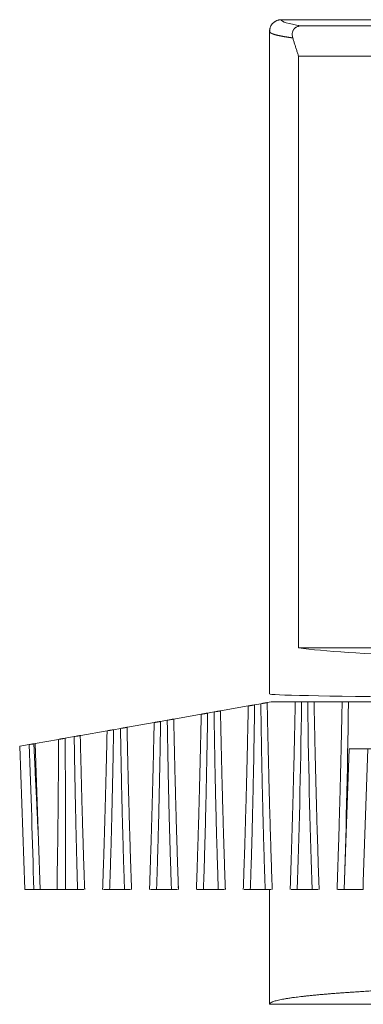
# Model space of a CAD drawing. Units: inches. Extents: x 418 to 722, y 137 to 394.
# Drawn here: x 424 to 439, y 352 to 394 of the extents above; entities that cross this region are included whole.
import ezdxf

# ---------------------------------------------------------------- set-up
doc = ezdxf.new("R2010")
doc.units = ezdxf.units.IN
doc.header["$MEASUREMENT"] = 0
doc.layers.add('11', color=7, linetype='Continuous')

msp = doc.modelspace()

# ---------------------------------------------------------------- linework, layer by layer
at = {"layer": '11', "color": 7, "linetype": 'Continuous', "lineweight": 18}
for p, q in [((435.559, 394.134), (524.559, 394.134)), ((435.058, 393.633), (435.058, 365.374)), ((435.069, 393.739), (435.07, 393.729)), ((436.416, 393.872), (523.701, 393.872)), ((523.817, 392.581), (436.3, 392.581)), ((436.3, 392.581), (436.3, 367.334)), ((436.3, 367.334), (442.559, 367.334)), ((435.136, 365.034), (434.963, 365.004)), ((435.136, 365.034), (436.157, 365.034)), ((436.428, 365.034), (436.688, 365.034)), ((436.959, 365.034), (438.157, 365.034)), ((438.428, 365.034), (447.358, 365.034)), ((432.693, 364.603), (432.419, 364.555)), ((434.153, 364.861), (432.974, 364.653)), ((434.688, 364.955), (434.424, 364.908)), ((430.139, 364.153), (428.996, 363.951)), ((430.698, 364.251), (430.413, 364.201)), ((432.146, 364.507), (430.985, 364.302)), ((428.131, 363.799), (427.007, 363.601)), ((428.703, 363.9), (428.408, 363.848)), ((426.062, 363.434), (425.058, 363.257)), ((426.729, 363.552), (426.342, 363.483)), ((424.404, 363.142), (424.811, 363.213)), ((424.404, 363.142), (424.617, 357.034)), ((425.058, 363.257), (425.005, 363.248)), ((425.058, 363.257), (425.275, 357.034)), ((438.459, 363.034), (442.863, 363.034)), ((439.06, 357.354), (439.258, 363.034)), ((424.617, 357.034), (425.006, 357.034)), ((425.995, 357.034), (425.275, 357.034)), ((426.873, 357.034), (426.354, 357.034)), ((427.17, 357.157), (427.175, 357.034)), ((427.941, 357.034), (427.946, 357.159)), ((427.941, 357.034), (427.941, 357.034)), ((428.241, 357.034), (428.875, 357.034)), ((429.17, 357.157), (429.175, 357.034)), ((429.941, 357.034), (429.946, 357.161)), ((429.941, 357.034), (429.941, 357.034)), ((430.875, 357.034), (430.241, 357.034)), ((431.17, 357.16), (431.175, 357.034)), ((431.941, 357.034), (431.946, 357.161)), ((431.941, 357.034), (431.941, 357.034)), ((432.241, 357.034), (432.875, 357.034)), ((433.17, 357.159), (433.175, 357.034)), ((433.941, 357.034), (433.946, 357.161)), ((433.941, 357.034), (433.941, 357.034)), ((434.875, 357.034), (434.241, 357.034)), ((435.058, 357.034), (435.058, 352.134)), ((435.17, 357.16), (435.175, 357.034)), ((435.941, 357.034), (435.946, 357.16)), ((435.941, 357.034), (435.941, 357.034)), ((436.241, 357.034), (436.875, 357.034)), ((437.17, 357.159), (437.175, 357.034)), ((437.941, 357.034), (437.946, 357.16)), ((437.941, 357.034), (437.941, 357.034)), ((438.241, 357.034), (438.249, 357.034)), ((439.048, 357.034), (438.249, 357.034)), ((471.671, 352.134), (435.059, 352.134))]:
    msp.add_line(p, q, dxfattribs=at)
at = {"layer": '11', "color": 7, "linetype": 'Continuous', "lineweight": 13}
msp.add_line((438.249, 357.034), (438.459, 363.034), dxfattribs=at)
at = {"layer": '11', "color": 7, "linetype": 'Continuous', "lineweight": 18}
for centre, ratio, start_param in [((456.844, 367.651), 0.043661, 3.48085), ((456.844, 365.374), 0.008727, 3.141593)]:
    msp.add_ellipse(centre, major_axis=(21.786, 0), ratio=ratio, start_param=start_param, end_param=3.927662, dxfattribs=at)
for points, degree, knots in [([(435.558, 394.134), (435.525, 394.134), (435.493, 394.131), (435.445, 394.121), (435.429, 394.117), (435.398, 394.108), (435.382, 394.102), (435.337, 394.083), (435.308, 394.068), (435.267, 394.041), (435.254, 394.031), (435.228, 394.01), (435.216, 393.999), (435.182, 393.964), (435.161, 393.939), (435.134, 393.898), (435.125, 393.884), (435.11, 393.855), (435.096, 393.826), (435.085, 393.795), (435.075, 393.764), (435.071, 393.748), (435.062, 393.699), (435.058, 393.666), (435.058, 393.633)], 3, [0, 0, 0, 0, 0.125, 0.125, 0.1875, 0.1875, 0.25, 0.25, 0.375, 0.375, 0.4375, 0.4375, 0.5, 0.5, 0.625, 0.625, 0.6875, 0.6875, 0.75, 0.8125, 0.8125, 0.875, 0.875, 1, 1, 1, 1]), ([(435.068, 393.73), (435.068, 393.73), (435.068, 393.731), (435.071, 393.747), (435.075, 393.763), (435.085, 393.794), (435.09, 393.81), (435.109, 393.855), (435.124, 393.884), (435.152, 393.925), (435.161, 393.938), (435.182, 393.963), (435.193, 393.976), (435.228, 394.01), (435.253, 394.031), (435.294, 394.058), (435.308, 394.067), (435.337, 394.082), (435.366, 394.096), (435.397, 394.107), (435.428, 394.117), (435.444, 394.121), (435.493, 394.131), (435.526, 394.134), (435.559, 394.134)], 3, [0, 0, 0, 0, 0.001124, 0.001124, 0.072473, 0.072473, 0.143821, 0.143821, 0.286517, 0.286517, 0.357866, 0.357866, 0.429214, 0.429214, 0.57191, 0.57191, 0.643259, 0.643259, 0.714607, 0.785955, 0.785955, 0.857303, 0.857303, 1, 1, 1, 1]), ([(436.051, 393.356), (436.043, 393.383), (436.037, 393.41), (436.029, 393.465), (436.028, 393.492), (436.029, 393.534), (436.03, 393.547), (436.034, 393.575), (436.037, 393.589), (436.047, 393.63), (436.057, 393.657), (436.074, 393.689), (436.078, 393.695), (436.086, 393.708), (436.09, 393.714), (436.103, 393.733), (436.113, 393.745), (436.134, 393.768), (436.146, 393.779), (436.166, 393.794), (436.173, 393.799), (436.187, 393.809), (436.194, 393.813), (436.216, 393.826), (436.232, 393.834), (436.258, 393.844), (436.266, 393.848), (436.284, 393.853), (436.311, 393.861), (436.339, 393.866), (436.367, 393.87), (436.377, 393.87), (436.397, 393.872), (436.406, 393.872), (436.416, 393.872)], 3, [0, 0, 0, 0, 0.125, 0.125, 0.25, 0.25, 0.3125, 0.3125, 0.375, 0.375, 0.5, 0.5, 0.53125, 0.53125, 0.5625, 0.5625, 0.625, 0.625, 0.6875, 0.6875, 0.71875, 0.71875, 0.75, 0.75, 0.8125, 0.8125, 0.84375, 0.84375, 0.875, 0.9375, 0.9375, 0.96875, 0.96875, 1, 1, 1, 1]), ([(436.3, 392.581), (436.292, 392.604), (436.277, 392.65), (436.253, 392.719), (436.23, 392.789), (436.207, 392.858), (436.185, 392.929), (436.162, 392.999), (436.139, 393.07), (436.117, 393.141), (436.095, 393.212), (436.073, 393.284), (436.058, 393.332), (436.051, 393.356)], 3, [0, 0, 0, 0, 0.089165, 0.178679, 0.268541, 0.358752, 0.449312, 0.540221, 0.631479, 0.723086, 0.815042, 0.907346, 1, 1, 1, 1]), ([(434.688, 364.955), (434.716, 364.96), (434.744, 364.965), (434.785, 364.972), (434.798, 364.974), (434.824, 364.979), (434.836, 364.981), (434.854, 364.984), (434.86, 364.985), (434.872, 364.987), (434.877, 364.988), (434.893, 364.991), (434.914, 364.995), (434.931, 364.998), (434.947, 365.001), (434.954, 365.002), (434.96, 365.003)], 3, [0, 0, 0, 0, 0.25, 0.25, 0.375, 0.375, 0.5, 0.5, 0.5625, 0.5625, 0.625, 0.625, 0.75, 0.875, 0.875, 1, 1, 1, 1]), ([(436.157, 365.034), (436.169, 365.034), (436.184, 365.034), (436.212, 365.034), (436.223, 365.034), (436.244, 365.034), (436.255, 365.034), (436.273, 365.034), (436.279, 365.034), (436.292, 365.034), (436.298, 365.034), (436.317, 365.034), (436.344, 365.034), (436.371, 365.034), (436.399, 365.034), (436.413, 365.034), (436.428, 365.034)], 3, [0, 0, 0, 0, 0.25, 0.25, 0.375, 0.375, 0.5, 0.5, 0.5625, 0.5625, 0.625, 0.625, 0.75, 0.875, 0.875, 1, 1, 1, 1]), ([(436.688, 365.034), (436.717, 365.034), (436.745, 365.034), (436.785, 365.034), (436.799, 365.034), (436.824, 365.034), (436.837, 365.034), (436.854, 365.034), (436.86, 365.034), (436.872, 365.034), (436.877, 365.034), (436.893, 365.034), (436.913, 365.034), (436.931, 365.034), (436.946, 365.034), (436.953, 365.034), (436.959, 365.034)], 3, [0, 0, 0, 0, 0.25, 0.25, 0.375, 0.375, 0.5, 0.5, 0.5625, 0.5625, 0.625, 0.625, 0.75, 0.875, 0.875, 1, 1, 1, 1]), ([(438.157, 365.034), (438.169, 365.034), (438.184, 365.034), (438.212, 365.034), (438.223, 365.034), (438.244, 365.034), (438.255, 365.034), (438.273, 365.034), (438.279, 365.034), (438.292, 365.034), (438.298, 365.034), (438.317, 365.034), (438.344, 365.034), (438.371, 365.034), (438.399, 365.034), (438.413, 365.034), (438.428, 365.034)], 3, [0, 0, 0, 0, 0.25, 0.25, 0.375, 0.375, 0.5, 0.5, 0.5625, 0.5625, 0.625, 0.625, 0.75, 0.875, 0.875, 1, 1, 1, 1]), ([(432.693, 364.603), (432.722, 364.608), (432.75, 364.613), (432.791, 364.62), (432.805, 364.623), (432.831, 364.627), (432.843, 364.63), (432.861, 364.633), (432.867, 364.634), (432.879, 364.636), (432.884, 364.637), (432.901, 364.64), (432.921, 364.643), (432.938, 364.646), (432.954, 364.649), (432.961, 364.65), (432.967, 364.651)], 3, [0, 0, 0, 0, 0.25, 0.25, 0.375, 0.375, 0.5, 0.5, 0.5625, 0.5625, 0.625, 0.625, 0.75, 0.875, 0.875, 1, 1, 1, 1]), ([(434.153, 364.861), (434.165, 364.863), (434.181, 364.866), (434.204, 364.87), (434.209, 364.871), (434.219, 364.872), (434.235, 364.875), (434.252, 364.878), (434.27, 364.881), (434.276, 364.882), (434.288, 364.884), (434.295, 364.886), (434.314, 364.889), (434.34, 364.894), (434.368, 364.898), (434.396, 364.903), (434.41, 364.906), (434.424, 364.908)], 3, [0, 0, 0, 0, 0.25, 0.25, 0.3125, 0.3125, 0.375, 0.5, 0.5, 0.5625, 0.5625, 0.625, 0.625, 0.75, 0.875, 0.875, 1, 1, 1, 1]), ([(430.139, 364.153), (430.151, 364.155), (430.166, 364.158), (430.189, 364.162), (430.194, 364.163), (430.204, 364.164), (430.22, 364.167), (430.237, 364.17), (430.262, 364.174), (430.274, 364.177), (430.301, 364.181), (430.314, 364.184), (430.342, 364.189), (430.356, 364.191), (430.384, 364.196), (430.399, 364.199), (430.413, 364.201)], 3, [0, 0, 0, 0, 0.25, 0.25, 0.3125, 0.3125, 0.375, 0.5, 0.5, 0.625, 0.625, 0.75, 0.75, 0.875, 0.875, 1, 1, 1, 1]), ([(430.698, 364.251), (430.727, 364.257), (430.756, 364.262), (430.791, 364.268), (430.798, 364.269), (430.811, 364.271), (430.818, 364.273), (430.838, 364.276), (430.85, 364.278), (430.868, 364.281), (430.874, 364.283), (430.886, 364.285), (430.892, 364.286), (430.908, 364.288), (430.928, 364.292), (430.946, 364.295), (430.961, 364.298), (430.968, 364.299), (430.974, 364.3)], 3, [0, 0, 0, 0, 0.25, 0.25, 0.3125, 0.3125, 0.375, 0.375, 0.5, 0.5, 0.5625, 0.5625, 0.625, 0.625, 0.75, 0.875, 0.875, 1, 1, 1, 1]), ([(432.146, 364.507), (432.158, 364.509), (432.174, 364.512), (432.197, 364.516), (432.202, 364.517), (432.212, 364.518), (432.228, 364.521), (432.245, 364.524), (432.263, 364.527), (432.269, 364.528), (432.282, 364.531), (432.288, 364.532), (432.307, 364.535), (432.321, 364.538), (432.348, 364.542), (432.362, 364.545), (432.39, 364.55), (432.404, 364.552), (432.419, 364.555)], 3, [0, 0, 0, 0, 0.25, 0.25, 0.3125, 0.3125, 0.375, 0.5, 0.5, 0.5625, 0.5625, 0.625, 0.625, 0.75, 0.75, 0.875, 0.875, 1, 1, 1, 1]), ([(428.131, 363.799), (428.143, 363.801), (428.158, 363.804), (428.181, 363.808), (428.186, 363.809), (428.196, 363.81), (428.202, 363.811), (428.218, 363.814), (428.23, 363.816), (428.254, 363.82), (428.267, 363.823), (428.293, 363.827), (428.307, 363.83), (428.335, 363.835), (428.349, 363.837), (428.378, 363.842), (428.393, 363.845), (428.408, 363.848)], 3, [0, 0, 0, 0, 0.25, 0.25, 0.3125, 0.3125, 0.375, 0.375, 0.5, 0.5, 0.625, 0.625, 0.75, 0.75, 0.875, 0.875, 1, 1, 1, 1]), ([(428.703, 363.9), (428.733, 363.905), (428.762, 363.91), (428.797, 363.916), (428.804, 363.918), (428.818, 363.92), (428.825, 363.921), (428.845, 363.925), (428.858, 363.927), (428.876, 363.93), (428.882, 363.931), (428.894, 363.933), (428.899, 363.934), (428.916, 363.937), (428.926, 363.939), (428.945, 363.942), (428.953, 363.944), (428.969, 363.946), (428.976, 363.948), (428.981, 363.949)], 3, [0, 0, 0, 0, 0.25, 0.25, 0.3125, 0.3125, 0.375, 0.375, 0.5, 0.5, 0.5625, 0.5625, 0.625, 0.625, 0.75, 0.75, 0.875, 0.875, 1, 1, 1, 1]), ([(426.062, 363.434), (426.081, 363.437), (426.102, 363.441), (426.135, 363.447), (426.146, 363.449), (426.17, 363.453), (426.194, 363.457), (426.218, 363.462), (426.243, 363.466), (426.256, 363.468), (426.293, 363.475), (426.318, 363.479), (426.342, 363.483)], 3, [0, 0, 0, 0, 0.25, 0.25, 0.375, 0.375, 0.5, 0.625, 0.625, 0.75, 0.75, 1, 1, 1, 1]), ([(426.729, 363.552), (426.757, 363.557), (426.785, 363.561), (426.824, 363.568), (426.837, 363.571), (426.862, 363.575), (426.874, 363.577), (426.891, 363.58), (426.897, 363.581), (426.907, 363.583), (426.913, 363.584), (426.928, 363.587), (426.947, 363.59), (426.962, 363.593), (426.976, 363.595), (426.982, 363.596), (426.988, 363.597)], 3, [0, 0, 0, 0, 0.25, 0.25, 0.375, 0.375, 0.5, 0.5, 0.5625, 0.5625, 0.625, 0.625, 0.75, 0.875, 0.875, 1, 1, 1, 1]), ([(424.811, 363.213), (424.834, 363.217), (424.857, 363.221), (424.888, 363.227), (424.898, 363.229), (424.918, 363.232), (424.936, 363.235), (424.951, 363.238), (424.966, 363.241), (424.973, 363.242), (424.99, 363.245), (424.999, 363.247), (425.005, 363.248)], 3, [0, 0, 0, 0, 0.25, 0.25, 0.375, 0.375, 0.5, 0.625, 0.625, 0.75, 0.75, 1, 1, 1, 1]), ([(427.946, 357.159), (427.947, 357.211), (427.951, 357.312), (427.954, 357.414), (427.956, 357.463)], 3, [0, 0, 0, 0, 0.513378, 1, 1, 1, 1]), ([(429.946, 357.161), (429.947, 357.212), (429.951, 357.317), (429.955, 357.422), (429.957, 357.477)], 3, [0, 0, 0, 0, 0.481047, 1, 1, 1, 1]), ([(431.946, 357.161), (431.948, 357.215), (431.951, 357.325), (431.955, 357.436), (431.957, 357.492)], 3, [0, 0, 0, 0, 0.492257, 1, 1, 1, 1]), ([(433.946, 357.161), (433.947, 357.214), (433.952, 357.329), (433.955, 357.445), (433.958, 357.507)], 3, [0, 0, 0, 0, 0.461918, 1, 1, 1, 1]), ([(435.946, 357.16), (435.947, 357.211), (435.951, 357.328), (435.956, 357.446), (435.958, 357.513)], 3, [0, 0, 0, 0, 0.430291, 1, 1, 1, 1]), ([(437.946, 357.16), (437.947, 357.211), (437.951, 357.328), (437.956, 357.446), (437.958, 357.514)], 3, [0, 0, 0, 0, 0.429226, 1, 1, 1, 1]), ([(425.277, 357.034), (425.274, 357.034), (425.271, 357.034), (425.259, 357.034), (425.249, 357.034), (425.232, 357.034), (425.226, 357.034), (425.213, 357.034), (425.207, 357.034), (425.186, 357.034), (425.172, 357.034), (425.149, 357.034), (425.141, 357.034), (425.125, 357.034), (425.117, 357.034), (425.092, 357.034), (425.075, 357.034), (425.05, 357.034), (425.041, 357.034), (425.023, 357.034), (425.015, 357.034), (425.006, 357.034)], 3, [0, 0, 0, 0, 0.057217, 0.057217, 0.214347, 0.214347, 0.292912, 0.292912, 0.371478, 0.371478, 0.528608, 0.528608, 0.607174, 0.607174, 0.685739, 0.685739, 0.842869, 0.842869, 0.921435, 0.921435, 1, 1, 1, 1]), ([(426.354, 357.034), (426.338, 357.034), (426.321, 357.034), (426.295, 357.034), (426.286, 357.034), (426.269, 357.034), (426.26, 357.034), (426.234, 357.034), (426.216, 357.034), (426.191, 357.034), (426.182, 357.034), (426.166, 357.034), (426.157, 357.034), (426.133, 357.034), (426.117, 357.034), (426.095, 357.034), (426.088, 357.034), (426.074, 357.034), (426.067, 357.034), (426.047, 357.034), (426.035, 357.034), (426.019, 357.034), (426.014, 357.034), (426.004, 357.034), (426, 357.034), (425.995, 357.034)], 3, [0, 0, 0, 0, 0.125, 0.125, 0.1875, 0.1875, 0.25, 0.25, 0.375, 0.375, 0.4375, 0.4375, 0.5, 0.5, 0.625, 0.625, 0.6875, 0.6875, 0.75, 0.75, 0.875, 0.875, 0.9375, 0.9375, 1, 1, 1, 1]), ([(426.873, 357.034), (426.893, 357.034), (426.912, 357.034), (426.941, 357.034), (426.951, 357.034), (426.97, 357.034), (426.98, 357.034), (427.007, 357.034), (427.025, 357.034), (427.049, 357.034), (427.058, 357.034), (427.073, 357.034), (427.08, 357.034), (427.101, 357.034), (427.114, 357.034), (427.129, 357.034), (427.134, 357.034), (427.138, 357.034)], 3, [0, 0, 0, 0, 0.184673, 0.184673, 0.277009, 0.277009, 0.369345, 0.369345, 0.554018, 0.554018, 0.646354, 0.646354, 0.73869, 0.73869, 0.923363, 0.923363, 1, 1, 1, 1]), ([(428.241, 357.034), (428.221, 357.034), (428.201, 357.034), (428.172, 357.034), (428.163, 357.034), (428.144, 357.034), (428.135, 357.034), (428.107, 357.034), (428.09, 357.034), (428.065, 357.034), (428.057, 357.034), (428.042, 357.034), (428.035, 357.034), (428.014, 357.034), (428.002, 357.034), (427.986, 357.034), (427.982, 357.034), (427.978, 357.034)], 3, [0, 0, 0, 0, 0.185048, 0.185048, 0.277573, 0.277573, 0.370097, 0.370097, 0.555145, 0.555145, 0.64767, 0.64767, 0.740194, 0.740194, 0.925242, 0.925242, 1, 1, 1, 1]), ([(429.13, 357.034), (429.129, 357.034), (429.127, 357.034), (429.12, 357.034), (429.114, 357.034), (429.102, 357.034), (429.095, 357.034), (429.074, 357.034), (429.059, 357.034), (429.035, 357.034), (429.026, 357.034), (429.009, 357.034), (428.991, 357.034), (428.973, 357.034), (428.954, 357.034), (428.944, 357.034), (428.915, 357.034), (428.895, 357.034), (428.875, 357.034)], 3, [0, 0, 0, 0, 0.030139, 0.030139, 0.127125, 0.127125, 0.224111, 0.224111, 0.418083, 0.418083, 0.515069, 0.515069, 0.612055, 0.709042, 0.709042, 0.806028, 0.806028, 1, 1, 1, 1]), ([(430.241, 357.034), (430.221, 357.034), (430.201, 357.034), (430.172, 357.034), (430.163, 357.034), (430.144, 357.034), (430.135, 357.034), (430.107, 357.034), (430.09, 357.034), (430.065, 357.034), (430.057, 357.034), (430.042, 357.034), (430.035, 357.034), (430.014, 357.034), (430.002, 357.034), (429.986, 357.034), (429.982, 357.034), (429.978, 357.034)], 3, [0, 0, 0, 0, 0.185049, 0.185049, 0.277573, 0.277573, 0.370097, 0.370097, 0.555146, 0.555146, 0.64767, 0.64767, 0.740194, 0.740194, 0.925243, 0.925243, 1, 1, 1, 1]), ([(431.136, 357.034), (431.133, 357.034), (431.129, 357.034), (431.12, 357.034), (431.114, 357.034), (431.102, 357.034), (431.095, 357.034), (431.074, 357.034), (431.059, 357.034), (431.035, 357.034), (431.026, 357.034), (431.009, 357.034), (430.991, 357.034), (430.973, 357.034), (430.954, 357.034), (430.944, 357.034), (430.915, 357.034), (430.895, 357.034), (430.875, 357.034)], 3, [0, 0, 0, 0, 0.06677, 0.06677, 0.160093, 0.160093, 0.253416, 0.253416, 0.440062, 0.440062, 0.533385, 0.533385, 0.626708, 0.720031, 0.720031, 0.813354, 0.813354, 1, 1, 1, 1]), ([(432.241, 357.034), (432.221, 357.034), (432.201, 357.034), (432.172, 357.034), (432.163, 357.034), (432.144, 357.034), (432.135, 357.034), (432.107, 357.034), (432.09, 357.034), (432.065, 357.034), (432.057, 357.034), (432.042, 357.034), (432.035, 357.034), (432.014, 357.034), (432.002, 357.034), (431.986, 357.034), (431.982, 357.034), (431.978, 357.034)], 3, [0, 0, 0, 0, 0.185044, 0.185044, 0.277565, 0.277565, 0.370087, 0.370087, 0.555131, 0.555131, 0.647653, 0.647653, 0.740175, 0.740175, 0.925218, 0.925218, 1, 1, 1, 1]), ([(433.136, 357.034), (433.133, 357.034), (433.129, 357.034), (433.12, 357.034), (433.114, 357.034), (433.102, 357.034), (433.095, 357.034), (433.074, 357.034), (433.059, 357.034), (433.035, 357.034), (433.026, 357.034), (433.009, 357.034), (432.991, 357.034), (432.973, 357.034), (432.954, 357.034), (432.944, 357.034), (432.915, 357.034), (432.895, 357.034), (432.875, 357.034)], 3, [0, 0, 0, 0, 0.066772, 0.066772, 0.160095, 0.160095, 0.253418, 0.253418, 0.440063, 0.440063, 0.533386, 0.533386, 0.626709, 0.720032, 0.720032, 0.813354, 0.813354, 1, 1, 1, 1]), ([(434.241, 357.034), (434.221, 357.034), (434.201, 357.034), (434.172, 357.034), (434.163, 357.034), (434.144, 357.034), (434.135, 357.034), (434.107, 357.034), (434.09, 357.034), (434.065, 357.034), (434.057, 357.034), (434.042, 357.034), (434.035, 357.034), (434.014, 357.034), (434.002, 357.034), (433.986, 357.034), (433.982, 357.034), (433.978, 357.034)], 3, [0, 0, 0, 0, 0.185044, 0.185044, 0.277567, 0.277567, 0.370089, 0.370089, 0.555133, 0.555133, 0.647655, 0.647655, 0.740178, 0.740178, 0.925222, 0.925222, 1, 1, 1, 1]), ([(435.136, 357.034), (435.133, 357.034), (435.129, 357.034), (435.12, 357.034), (435.114, 357.034), (435.102, 357.034), (435.095, 357.034), (435.074, 357.034), (435.059, 357.034), (435.035, 357.034), (435.026, 357.034), (435.009, 357.034), (434.991, 357.034), (434.973, 357.034), (434.954, 357.034), (434.944, 357.034), (434.915, 357.034), (434.895, 357.034), (434.875, 357.034)], 3, [0, 0, 0, 0, 0.066554, 0.066554, 0.159899, 0.159899, 0.253243, 0.253243, 0.439932, 0.439932, 0.533277, 0.533277, 0.626622, 0.719966, 0.719966, 0.813311, 0.813311, 1, 1, 1, 1]), ([(436.241, 357.034), (436.221, 357.034), (436.201, 357.034), (436.172, 357.034), (436.163, 357.034), (436.144, 357.034), (436.135, 357.034), (436.107, 357.034), (436.09, 357.034), (436.065, 357.034), (436.057, 357.034), (436.042, 357.034), (436.035, 357.034), (436.014, 357.034), (436.002, 357.034), (435.986, 357.034), (435.982, 357.034), (435.978, 357.034)], 3, [0, 0, 0, 0, 0.185043, 0.185043, 0.277565, 0.277565, 0.370087, 0.370087, 0.55513, 0.55513, 0.647652, 0.647652, 0.740174, 0.740174, 0.925217, 0.925217, 1, 1, 1, 1]), ([(437.137, 357.034), (437.133, 357.034), (437.129, 357.034), (437.12, 357.034), (437.114, 357.034), (437.102, 357.034), (437.095, 357.034), (437.075, 357.034), (437.059, 357.034), (437.035, 357.034), (437.026, 357.034), (437.009, 357.034), (436.991, 357.034), (436.973, 357.034), (436.954, 357.034), (436.944, 357.034), (436.915, 357.034), (436.895, 357.034), (436.875, 357.034)], 3, [0, 0, 0, 0, 0.066598, 0.066598, 0.159938, 0.159938, 0.253279, 0.253279, 0.439959, 0.439959, 0.533299, 0.533299, 0.626639, 0.719979, 0.719979, 0.81332, 0.81332, 1, 1, 1, 1]), ([(438.241, 357.034), (438.221, 357.034), (438.201, 357.034), (438.172, 357.034), (438.163, 357.034), (438.144, 357.034), (438.135, 357.034), (438.107, 357.034), (438.09, 357.034), (438.065, 357.034), (438.057, 357.034), (438.042, 357.034), (438.035, 357.034), (438.014, 357.034), (438.002, 357.034), (437.986, 357.034), (437.982, 357.034), (437.978, 357.034)], 3, [0, 0, 0, 0, 0.18504, 0.18504, 0.27756, 0.27756, 0.37008, 0.37008, 0.55512, 0.55512, 0.64764, 0.64764, 0.740159, 0.740159, 0.925199, 0.925199, 1, 1, 1, 1]), ([(441.45, 352.807), (439.945, 352.741), (438.759, 352.664), (437.55, 352.586), (435.889, 352.411), (435.47, 352.318), (435.058, 352.227), (435.058, 352.134)], 2, [0, 0, 0, 0.25, 0.25, 0.5, 0.75, 0.75, 1, 1, 1])]:
    msp.add_open_spline(points, degree=degree, knots=knots, dxfattribs=at)
at = {"layer": '11', "color": 7, "linetype": 'Continuous', "lineweight": 13}
for points in [[(436.416, 393.872), (435.846, 393.957), (435.556, 394.045), (435.558, 394.134)], [(436.428, 365.034), (436.385, 361.934), (436.318, 359.205), (436.241, 357.034)], [(436.875, 357.034), (436.798, 359.205), (436.731, 361.934), (436.688, 365.034)], [(438.428, 365.034), (438.385, 361.934), (438.318, 359.205), (438.241, 357.034)]]:
    msp.add_open_spline(points, degree=3, dxfattribs=at)
at = {"layer": '11', "color": 7, "linetype": 'Continuous', "lineweight": 18}
for points, degree in [([(435.069, 393.739), (435.073, 393.595)], 1), ([(434.963, 365.004), (434.963, 365.003), (434.962, 365.003), (434.961, 365.003), (434.96, 365.003), (434.96, 365.003)], 3), ([(432.875, 357.034), (432.753, 360.467), (432.693, 364.603)], 2), ([(432.974, 364.653), (432.974, 364.653), (432.972, 364.652), (432.969, 364.652), (432.968, 364.652), (432.967, 364.651)], 3), ([(434.424, 364.908), (434.361, 360.411), (434.241, 357.034)], 2), ([(434.875, 357.034), (434.748, 360.611), (434.688, 364.955)], 2), ([(430.413, 364.201), (430.35, 360.108), (430.241, 357.034)], 2), ([(430.875, 357.034), (430.759, 360.323), (430.698, 364.251)], 2), ([(430.985, 364.302), (430.984, 364.302), (430.981, 364.301), (430.978, 364.301), (430.975, 364.3), (430.974, 364.3)], 3), ([(432.419, 364.555), (432.355, 360.26), (432.241, 357.034)], 2), ([(428.408, 363.848), (428.344, 359.957), (428.241, 357.034)], 2), ([(428.875, 357.034), (428.764, 360.179), (428.703, 363.9)], 2), ([(428.996, 363.951), (428.995, 363.951), (428.991, 363.95), (428.986, 363.95), (428.983, 363.949), (428.981, 363.949)], 3), ([(425.995, 357.034), (426.034, 359.167), (426.055, 361.3), (426.062, 363.434)], 3), ([(427.007, 363.601), (427.005, 363.6), (427, 363.599), (426.994, 363.598), (426.99, 363.598), (426.988, 363.597)], 3), ([(425.006, 357.034), (424.952, 359.093), (424.886, 361.153), (424.811, 363.213)], 3), ([(439.06, 357.354), (439.058, 357.318), (439.056, 357.247), (439.052, 357.141), (439.05, 357.069), (439.048, 357.034)], 3)]:
    msp.add_open_spline(points, degree=degree, dxfattribs=at)
at = {"layer": '11', "color": 7, "linetype": 'Continuous', "lineweight": 13}
for points, knots in [([(436.051, 393.356), (436.043, 393.357), (436.028, 393.359), (436.005, 393.362), (435.982, 393.366), (435.959, 393.369), (435.935, 393.372), (435.912, 393.376), (435.888, 393.379), (435.865, 393.383), (435.842, 393.387), (435.818, 393.39), (435.795, 393.394), (435.771, 393.398), (435.748, 393.402), (435.725, 393.405), (435.702, 393.409), (435.679, 393.413), (435.656, 393.417), (435.633, 393.422), (435.61, 393.426), (435.588, 393.43), (435.565, 393.434), (435.543, 393.439), (435.521, 393.443), (435.5, 393.448), (435.478, 393.452), (435.457, 393.457), (435.436, 393.461), (435.416, 393.466), (435.396, 393.471), (435.376, 393.476), (435.357, 393.48), (435.338, 393.485), (435.319, 393.49), (435.301, 393.495), (435.283, 393.5), (435.266, 393.506), (435.249, 393.511), (435.233, 393.516), (435.218, 393.521), (435.203, 393.527), (435.188, 393.532), (435.174, 393.538), (435.161, 393.543), (435.149, 393.549), (435.137, 393.555), (435.126, 393.56), (435.116, 393.566), (435.106, 393.572), (435.097, 393.578), (435.089, 393.584), (435.082, 393.59), (435.076, 393.596), (435.073, 393.6), (435.071, 393.602)], [0, 0, 0, 0, 0.013184, 0.026587, 0.040208, 0.054048, 0.068107, 0.082385, 0.096881, 0.111597, 0.12653, 0.141683, 0.157054, 0.172644, 0.188453, 0.20448, 0.220727, 0.237191, 0.253875, 0.270777, 0.287898, 0.305238, 0.322797, 0.340574, 0.35857, 0.376785, 0.395218, 0.41387, 0.432741, 0.451831, 0.471139, 0.490666, 0.510412, 0.530376, 0.550559, 0.570961, 0.591582, 0.612421, 0.633479, 0.654756, 0.676252, 0.697966, 0.719899, 0.742051, 0.764421, 0.78701, 0.809818, 0.832845, 0.85609, 0.879554, 0.903237, 0.927138, 0.951258, 0.975597, 1, 1, 1, 1]), ([(434.96, 365.003), (434.962, 364.88), (434.967, 364.636), (434.974, 364.274), (434.982, 363.917), (434.99, 363.566), (434.997, 363.221), (435.005, 362.882), (435.013, 362.549), (435.021, 362.222), (435.029, 361.9), (435.037, 361.585), (435.045, 361.276), (435.053, 360.972), (435.063, 360.584), (435.077, 360.115), (435.093, 359.567), (435.109, 359.033), (435.125, 358.513), (435.141, 358.008), (435.158, 357.516), (435.169, 357.193), (435.175, 357.034)], [0, 0, 0, 0, 0.046257, 0.091772, 0.136543, 0.180572, 0.223857, 0.2664, 0.3082, 0.349256, 0.38957, 0.429141, 0.467968, 0.506053, 0.543395, 0.613935, 0.682705, 0.749704, 0.814934, 0.878393, 0.940081, 1, 1, 1, 1]), ([(435.958, 357.513), (435.959, 357.54), (435.963, 357.663), (435.97, 357.884), (435.98, 358.176), (435.99, 358.473), (435.999, 358.775), (436.009, 359.082), (436.018, 359.393), (436.028, 359.71), (436.037, 360.031), (436.046, 360.357), (436.057, 360.762), (436.071, 361.252), (436.086, 361.832), (436.1, 362.433), (436.115, 363.054), (436.129, 363.696), (436.143, 364.358), (436.152, 364.806), (436.157, 365.034)], [0, 0, 0, 0, 0.010849, 0.049076, 0.087943, 0.12745, 0.167596, 0.208381, 0.249806, 0.29187, 0.334573, 0.377916, 0.421898, 0.496296, 0.573423, 0.653279, 0.735865, 0.82118, 0.909225, 1, 1, 1, 1]), ([(436.959, 365.034), (436.962, 364.91), (436.966, 364.666), (436.974, 364.301), (436.981, 363.943), (436.989, 363.59), (436.997, 363.244), (437.005, 362.904), (437.012, 362.569), (437.02, 362.241), (437.028, 361.918), (437.036, 361.602), (437.044, 361.291), (437.052, 360.987), (437.063, 360.597), (437.076, 360.126), (437.092, 359.576), (437.109, 359.04), (437.125, 358.518), (437.141, 358.011), (437.158, 357.518), (437.169, 357.194), (437.175, 357.034)], [0, 0, 0, 0, 0.04629, 0.091833, 0.136629, 0.180677, 0.223979, 0.266532, 0.308339, 0.349399, 0.389711, 0.429276, 0.468094, 0.506164, 0.543488, 0.614063, 0.682852, 0.749855, 0.815071, 0.8785, 0.940143, 1, 1, 1, 1]), ([(437.958, 357.514), (437.959, 357.541), (437.963, 357.663), (437.97, 357.884), (437.98, 358.176), (437.99, 358.473), (437.999, 358.775), (438.009, 359.082), (438.018, 359.393), (438.028, 359.71), (438.037, 360.031), (438.046, 360.357), (438.057, 360.762), (438.071, 361.252), (438.086, 361.832), (438.1, 362.433), (438.115, 363.054), (438.129, 363.696), (438.143, 364.358), (438.152, 364.806), (438.157, 365.034)], [0, 0, 0, 0, 0.010734, 0.048966, 0.087837, 0.127348, 0.167499, 0.208289, 0.249719, 0.291787, 0.334496, 0.377844, 0.421831, 0.496237, 0.573373, 0.653239, 0.735834, 0.821159, 0.909215, 1, 1, 1, 1]), ([(432.967, 364.651), (432.969, 364.525), (432.974, 364.275), (432.982, 363.902), (432.99, 363.535), (432.998, 363.173), (433.007, 362.816), (433.015, 362.464), (433.023, 362.118), (433.032, 361.777), (433.04, 361.441), (433.049, 361.11), (433.058, 360.785), (433.067, 360.465), (433.076, 360.15), (433.085, 359.84), (433.093, 359.536), (433.102, 359.237), (433.112, 358.944), (433.121, 358.655), (433.13, 358.372), (433.139, 358.094), (433.148, 357.822), (433.157, 357.554), (433.166, 357.292), (433.172, 357.119), (433.175, 357.034)], [0, 0, 0, 0, 0.049628, 0.098563, 0.146807, 0.194358, 0.241216, 0.287383, 0.332857, 0.377639, 0.421728, 0.465125, 0.507831, 0.549843, 0.591164, 0.631792, 0.671728, 0.710972, 0.749523, 0.787382, 0.824549, 0.861024, 0.896806, 0.931896, 0.966294, 1, 1, 1, 1]), ([(433.958, 357.507), (433.959, 357.542), (433.963, 357.678), (433.971, 357.915), (433.981, 358.222), (433.992, 358.535), (434.002, 358.854), (434.012, 359.18), (434.022, 359.513), (434.032, 359.852), (434.042, 360.198), (434.052, 360.55), (434.062, 360.909), (434.071, 361.275), (434.081, 361.647), (434.09, 362.026), (434.1, 362.412), (434.109, 362.804), (434.118, 363.202), (434.127, 363.608), (434.136, 364.019), (434.145, 364.438), (434.151, 364.719), (434.153, 364.861)], [0, 0, 0, 0, 0.014542, 0.055294, 0.096943, 0.139489, 0.182932, 0.227272, 0.272508, 0.318642, 0.365672, 0.4136, 0.462424, 0.512146, 0.562764, 0.614279, 0.666691, 0.72, 0.774206, 0.829309, 0.885309, 0.942206, 1, 1, 1, 1]), ([(429.957, 357.477), (429.958, 357.517), (429.963, 357.654), (429.971, 357.891), (429.98, 358.188), (429.99, 358.49), (430, 358.799), (430.01, 359.114), (430.019, 359.435), (430.029, 359.762), (430.039, 360.095), (430.048, 360.434), (430.058, 360.779), (430.067, 361.13), (430.077, 361.487), (430.086, 361.85), (430.095, 362.219), (430.104, 362.594), (430.113, 362.976), (430.122, 363.363), (430.131, 363.756), (430.136, 364.02), (430.139, 364.153)], [0, 0, 0, 0, 0.018135, 0.061709, 0.106183, 0.151557, 0.197832, 0.245007, 0.293083, 0.342059, 0.391935, 0.442712, 0.494389, 0.546966, 0.600444, 0.654822, 0.710101, 0.76628, 0.823359, 0.881339, 0.940219, 1, 1, 1, 1]), ([(430.974, 364.3), (430.977, 364.176), (430.982, 363.928), (430.99, 363.56), (430.998, 363.197), (431.006, 362.839), (431.014, 362.486), (431.023, 362.139), (431.031, 361.797), (431.04, 361.46), (431.049, 361.128), (431.057, 360.802), (431.066, 360.481), (431.075, 360.165), (431.084, 359.854), (431.093, 359.549), (431.102, 359.248), (431.111, 358.953), (431.12, 358.664), (431.129, 358.379), (431.138, 358.1), (431.148, 357.826), (431.157, 357.557), (431.166, 357.294), (431.172, 357.12), (431.175, 357.034)], [0, 0, 0, 0, 0.051416, 0.10211, 0.152082, 0.201333, 0.249863, 0.29767, 0.344756, 0.391121, 0.436764, 0.481685, 0.525885, 0.569363, 0.61212, 0.654155, 0.695469, 0.73606, 0.775931, 0.81508, 0.853507, 0.891212, 0.928196, 0.964459, 1, 1, 1, 1]), ([(431.957, 357.492), (431.959, 357.534), (431.963, 357.678), (431.972, 357.925), (431.982, 358.235), (431.992, 358.551), (432.002, 358.874), (432.012, 359.203), (432.023, 359.539), (432.033, 359.882), (432.043, 360.231), (432.053, 360.587), (432.063, 360.949), (432.072, 361.318), (432.082, 361.694), (432.092, 362.076), (432.101, 362.465), (432.11, 362.861), (432.12, 363.263), (432.129, 363.672), (432.138, 364.087), (432.143, 364.366), (432.146, 364.507)], [0, 0, 0, 0, 0.018288, 0.061477, 0.105608, 0.150681, 0.196697, 0.243655, 0.291555, 0.340397, 0.390182, 0.440909, 0.492578, 0.545189, 0.598743, 0.653238, 0.708676, 0.765057, 0.822379, 0.880644, 0.939851, 1, 1, 1, 1]), ([(427.956, 357.463), (427.958, 357.51), (427.963, 357.654), (427.971, 357.898), (427.981, 358.197), (427.991, 358.502), (428, 358.814), (428.01, 359.131), (428.02, 359.454), (428.03, 359.783), (428.039, 360.119), (428.049, 360.46), (428.059, 360.807), (428.068, 361.16), (428.078, 361.519), (428.087, 361.885), (428.096, 362.256), (428.105, 362.633), (428.114, 363.016), (428.123, 363.406), (428.129, 363.667), (428.131, 363.799)], [0, 0, 0, 0, 0.021938, 0.068229, 0.115467, 0.163652, 0.212783, 0.26286, 0.313884, 0.365855, 0.418772, 0.472635, 0.527445, 0.583202, 0.639905, 0.697555, 0.756151, 0.815693, 0.876182, 0.937618, 1, 1, 1, 1]), ([(428.981, 363.949), (428.984, 363.826), (428.989, 363.581), (428.997, 363.218), (429.006, 362.859), (429.014, 362.506), (429.022, 362.157), (429.031, 361.814), (429.039, 361.477), (429.048, 361.144), (429.057, 360.817), (429.066, 360.495), (429.075, 360.178), (429.084, 359.866), (429.093, 359.559), (429.102, 359.258), (429.111, 358.962), (429.12, 358.671), (429.129, 358.386), (429.138, 358.105), (429.147, 357.83), (429.157, 357.56), (429.166, 357.295), (429.172, 357.12), (429.175, 357.034)], [0, 0, 0, 0, 0.05337, 0.105986, 0.157848, 0.208956, 0.25931, 0.308911, 0.357758, 0.405851, 0.45319, 0.499775, 0.545606, 0.590684, 0.635008, 0.678578, 0.721394, 0.763456, 0.804765, 0.845319, 0.88512, 0.924167, 0.962461, 1, 1, 1, 1]), ([(426.342, 363.483), (426.343, 363.356), (426.345, 363.104), (426.347, 362.728), (426.349, 362.356), (426.351, 361.989), (426.353, 361.627), (426.355, 361.269), (426.356, 360.916), (426.357, 360.567), (426.358, 360.223), (426.358, 359.884), (426.359, 359.549), (426.359, 359.219), (426.359, 358.893), (426.358, 358.572), (426.358, 358.255), (426.357, 357.943), (426.357, 357.636), (426.356, 357.334), (426.355, 357.133), (426.354, 357.034)], [0, 0, 0, 0, 0.059039, 0.117366, 0.17498, 0.231883, 0.288074, 0.343553, 0.39832, 0.452375, 0.505718, 0.558349, 0.610268, 0.661476, 0.711972, 0.761756, 0.810828, 0.859188, 0.906837, 0.953774, 1, 1, 1, 1]), ([(426.873, 357.034), (426.87, 357.132), (426.864, 357.33), (426.855, 357.629), (426.847, 357.934), (426.839, 358.245), (426.83, 358.561), (426.822, 358.882), (426.814, 359.209), (426.806, 359.541), (426.799, 359.878), (426.791, 360.221), (426.783, 360.57), (426.776, 360.924), (426.769, 361.283), (426.762, 361.648), (426.755, 362.018), (426.748, 362.394), (426.742, 362.775), (426.735, 363.161), (426.731, 363.421), (426.729, 363.552)], [0, 0, 0, 0, 0.045133, 0.091098, 0.137897, 0.185528, 0.233993, 0.283291, 0.333423, 0.384387, 0.436185, 0.488816, 0.54228, 0.596578, 0.651709, 0.707674, 0.764472, 0.822104, 0.880569, 0.939868, 1, 1, 1, 1]), ([(426.988, 363.597), (426.99, 363.478), (426.996, 363.241), (427.004, 362.888), (427.012, 362.541), (427.021, 362.2), (427.029, 361.865), (427.037, 361.535), (427.046, 361.211), (427.055, 360.893), (427.063, 360.58), (427.072, 360.273), (427.081, 359.972), (427.089, 359.677), (427.098, 359.387), (427.107, 359.103), (427.115, 358.825), (427.124, 358.552), (427.132, 358.285), (427.141, 358.024), (427.15, 357.768), (427.158, 357.518), (427.166, 357.274), (427.172, 357.113), (427.175, 357.034)], [0, 0, 0, 0, 0.054581, 0.108292, 0.161135, 0.213108, 0.264212, 0.314447, 0.363813, 0.412309, 0.459936, 0.506694, 0.552583, 0.597603, 0.641754, 0.685035, 0.727448, 0.768991, 0.809665, 0.84947, 0.888406, 0.926473, 0.963671, 1, 1, 1, 1]), ([(425.005, 363.248), (425.012, 363.119), (425.024, 362.864), (425.043, 362.483), (425.061, 362.107), (425.079, 361.736), (425.097, 361.369), (425.115, 361.007), (425.132, 360.65), (425.149, 360.298), (425.166, 359.95), (425.181, 359.639), (425.19, 359.444), (425.194, 359.362)], [0, 0, 0, 0, 0.099213, 0.197207, 0.293982, 0.389538, 0.483875, 0.576993, 0.668893, 0.759574, 0.849036, 0.937279, 1, 1, 1, 1])]:
    msp.add_open_spline(points, degree=3, knots=knots, dxfattribs=at)

doc.saveas('drawing.dxf')
